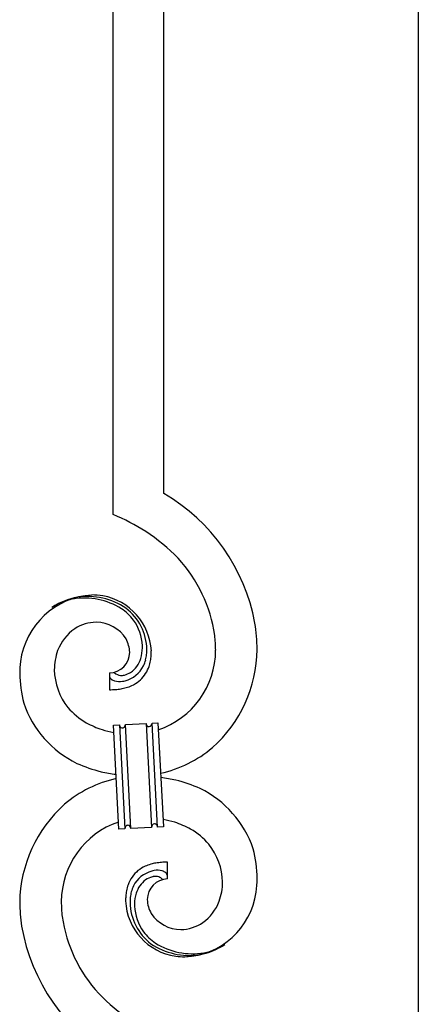
# Model space of a CAD drawing. Units: millimetres. Extents: x 250 to 8280, y 75 to 5795.
# Drawn here: x 1418 to 1553, y 1903 to 2234 of the extents above; entities that cross this region are included whole.
import ezdxf

# ---------------------------------------------------------------- set-up
doc = ezdxf.new("R2010")
doc.units = ezdxf.units.MM
doc.layers.add('YKK_A1', color=4, linetype='Continuous', lineweight=30)

msp = doc.modelspace()

# ---------------------------------------------------------------- linework, layer by layer
at = {"layer": 'YKK_A1', "linetype": 'Continuous', "ltscale": 0.5}
for p, q in [((1449.8, 2067.5), (1449.8, 2405.76)), ((1466.8, 2074.57), (1466.8, 2395.56)), ((1552.55, 1509.07), (1552.55, 2282.81)), ((1448.52, 2014.2), (1448.52, 2008.57)), ((1450.24, 2014.3), (1450.2, 2014.34)), ((1453.89, 1996.87), (1460.87, 1997.23)), ((1460.87, 1997.23), (1462.71, 1962.28)), ((1460.87, 1997.23), (1462.71, 1962.28)), ((1462.87, 1997.34), (1464.87, 1997.44)), ((1464.7, 1962.39), (1462.87, 1997.34)), ((1464.7, 1962.39), (1462.87, 1997.34)), ((1464.87, 1997.44), (1466.7, 1962.49)), ((1449.89, 1996.66), (1451.89, 1996.76)), ((1451.72, 1961.71), (1449.89, 1996.66)), ((1451.89, 1996.76), (1453.72, 1961.81)), ((1451.89, 1996.76), (1453.72, 1961.81)), ((1455.72, 1961.92), (1453.89, 1996.87)), ((1455.72, 1961.92), (1453.89, 1996.87)), ((1453.72, 1961.81), (1451.72, 1961.71)), ((1462.71, 1962.28), (1455.72, 1961.92)), ((1466.7, 1962.49), (1464.7, 1962.39)), ((1468.07, 1944.94), (1468.07, 1950.58))]:
    msp.add_line(p, q, dxfattribs=at)
for centre, radius, start, end in [((1435.02, 2019.59), 63.51, 10.3516, 59.9813), ((1419.82, 1996), 77.52, 58.0921, 67.2545), ((1421.31, 2003.01), 70.83, 44.6641, 56.1137), ((1435.58, 2019.76), 48.94, 8.3412, 42.4642), ((1444.14, 2014.68), 25.8, 93.3207, 172.5162), ((1441.92, 2010.27), 30.18, 81.7593, 88.6327), ((1441.9, 2016.7), 23.35, 100.2206, 123.0629), ((1441.01, 2018.16), 21.64, 114.038, 123.2004), ((1441.48, 2013.25), 26.37, 101.4583, 110.6208), ((1440.04, 2015.48), 23.91, 58.3222, 99.1381), ((1441.26, 2017.12), 22.83, 55.8023, 98.8342), ((1442.84, 2020.61), 19.82, 2.9329, 80.0931), ((1441.06, 2019.54), 19.96, 38.6758, 54.6925), ((1443.32, 2021.82), 17.81, 0.9878, 52.7989), ((1444.27, 2017.58), 13.7, 90.924, 122.8025), ((1444.05, 2019.45), 11.82, 31.6693, 89.9662), ((1442.99, 2022.48), 16.65, 3.0554, 34.9339), ((1423.81, 2019.9), 74.52, 1.6931, 8.5666), ((1445.93, 2016.02), 15.91, 124.7972, 158.9202), ((1445.48, 2020.86), 9.87, 1.717, 29.0881), ((1421.79, 2020.71), 62.52, 1.0599, 5.6429), ((1450.6, 2014.95), 20.66, 160.7996, 179.0953), ((1448.28, 2021.26), 7.06, 271.9467, 359.1524), ((1446.63, 2022.79), 13, 343.2552, 359.2719), ((1441.03, 2022.62), 18.61, 0.0091, 2.3009), ((1445.81, 2022.17), 15.33, 346.5526, 353.426), ((1439.66, 2022.38), 21.47, 354.7344, 359.3175), ((1413.14, 2023), 49.51, 356.116, 358.4077), ((1455.82, 2022.03), 28.47, 288.7849, 359.6682), ((1453.19, 2022.78), 45.11, 311.6916, 359.1307), ((1467.67, 2012.8), 49.39, 173.9079, 178.491), ((1449.06, 2022.42), 10.58, 325.3692, 341.3859), ((1447.69, 2022.11), 13.5, 335.7639, 344.9263), ((1445.67, 2021.66), 17.03, 340.1463, 347.0198), ((1439.73, 2022.25), 22.95, 348.9061, 353.4891), ((1460.54, 2014.82), 42.25, 180.9749, 194.7094), ((1451.62, 2015.93), 21.69, 181.7342, 218.0953), ((1452.58, 2016.77), 3.4, 226.5113, 265.1035), ((1451.53, 2021.16), 7.92, 285.2605, 301.2771), ((1451.26, 2021.09), 9.84, 285.2042, 332.6433), ((1450.43, 2021.98), 9.21, 304.5029, 322.7986), ((1450.89, 2020.27), 11.65, 310.4643, 337.8354), ((1449.85, 2013.24), 1.33, 181.5754, 199.8711), ((1450.38, 2013.56), 1.94, 203.4207, 212.5831), ((1450.52, 2013.79), 2.18, 215.6678, 222.5412), ((1451.37, 2014.77), 3.48, 224.9502, 229.5333), ((1451.38, 2015.04), 3.7, 232.1144, 236.6975), ((1451.92, 2016.17), 4.94, 238.7807, 243.3638), ((1451.78, 2016.28), 4.97, 245.3292, 252.2026), ((1451.94, 2017.56), 6.24, 254.4048, 279.514), ((1452.48, 2018.94), 5.56, 268.1112, 274.9846), ((1452.3, 2018.92), 5.56, 276.7529, 283.6263), ((1448.58, 2033.22), 22.25, 281.3787, 283.6705), ((1450.01, 2022.71), 14.11, 295.3137, 306.7633), ((1447.58, 2059.07), 50.51, 271.0669, 273.3586), ((1445.61, 2055.74), 47.35, 275.9829, 278.2746), ((1448.38, 2030.76), 22.24, 280.4721, 285.0551), ((1449.44, 2025.31), 16.72, 286.395, 293.2684), ((1452.95, 2015.4), 35.15, 198.7574, 243.9971), ((1453.49, 2019.2), 25.21, 221.3097, 239.6054), ((1457.6, 2029.3), 36.05, 242.1039, 251.2663), ((1462.02, 1997.29), 1.14, 182.6919, 245.2609), ((1461.67, 1997.28), 1.2, 319.6297, 2.6616), ((1458.96, 2040.69), 47.33, 254.1366, 259.109), ((1453.18, 1996.85), 1.3, 183.8291, 206.6714), ((1453.08, 1996.87), 1.22, 209.475, 236.8461), ((1452.91, 1996.7), 0.988, 239.981, 271.8594), ((1452.87, 1996.72), 1.01, 274.126, 296.9683), ((1452.79, 1996.78), 1.1, 299.4975, 333.6206), ((1452.64, 1996.81), 1.25, 335.052, 2.4231), ((1461.9, 1997.19), 1.01, 249.0575, 271.8998), ((1461.85, 1997.18), 0.996, 274.6249, 317.6568), ((1457.14, 2019.9), 40.34, 282.3381, 310.2373), ((1459.19, 2033.28), 54, 246.3655, 255.5279), ((1461.39, 2057.57), 78.17, 258.4234, 262.1845), ((1459.45, 1939.25), 40.34, 102.3374, 130.2352), ((1455.2, 1901.57), 78.17, 78.4235, 82.1851), ((1457.4, 1925.87), 54, 66.3655, 75.5279), ((1463.64, 1943.75), 35.15, 18.7573, 63.997), ((1463.4, 1936.36), 45.11, 131.6918, 179.1309), ((1457.64, 1918.45), 47.32, 74.1465, 79.1198), ((1460.77, 1937.11), 28.47, 108.7869, 179.6685), ((1454.95, 1961.85), 1.23, 138.9906, 182.0224), ((1454.75, 1961.95), 1.01, 94.9405, 135.7564), ((1454.67, 1961.92), 1.04, 45.1065, 90.3462), ((1454.49, 1961.84), 1.23, 3.6936, 42.2858), ((1463.97, 1962.32), 1.26, 145.5458, 181.9069), ((1463.72, 1962.46), 0.982, 94.2229, 143.8526), ((1463.68, 1962.45), 0.988, 59.8683, 91.7467), ((1463.54, 1962.32), 1.17, 3.0998, 57.0828), ((1458.99, 1929.84), 36.05, 62.1038, 71.2663), ((1463.1, 1939.95), 25.21, 41.3091, 59.6048), ((1464.97, 1943.21), 21.69, 1.7331, 38.0942), ((1456.05, 1944.32), 42.25, 0.9749, 14.7094), ((1465.5, 1939.03), 11.41, 130.2105, 159.8381), ((1465.33, 1938.05), 9.84, 105.2031, 152.6422), ((1466.58, 1936.44), 14.11, 115.3119, 126.7615), ((1467.15, 1933.83), 16.72, 106.395, 113.2684), ((1468.21, 1928.39), 22.24, 100.4728, 105.0558), ((1468.02, 1925.93), 22.25, 101.4039, 103.6956), ((1464.65, 1941.59), 6.24, 74.4089, 99.5181), ((1470.98, 1903.41), 47.35, 95.9829, 98.2746), ((1469.01, 1900.07), 50.51, 91.0668, 93.3585), ((1464.3, 1941.5), 6.43, 67.0283, 71.6114), ((1465.84, 1937.56), 8.71, 126.4285, 144.7242), ((1465.11, 1937.93), 8, 105.505, 123.8007), ((1468.31, 1937.89), 7.06, 91.946, 179.1516), ((1464.94, 1937.31), 8.55, 100.9887, 103.2804), ((1464.35, 1939.37), 6.42, 94.792, 99.375), ((1464.05, 1941.89), 3.89, 79.6349, 93.3695), ((1464, 1942.41), 3.39, 49.9114, 77.2825), ((1461.55, 1939.81), 6.95, 45.9287, 48.2205), ((1464.68, 1942.89), 5, 60.188, 64.7711), ((1464.15, 1942.43), 5.67, 55.5562, 57.8479), ((1465.21, 1944.24), 3.59, 48.6805, 53.2636), ((1465.22, 1944.52), 3.37, 41.0342, 45.6172), ((1466.08, 1945.43), 2.13, 30.9353, 37.8088), ((1466.68, 1945.88), 1.38, 2.6182, 27.7274), ((1459.96, 1945.71), 38.34, 352.132, 359.0054), ((1477.21, 1936.99), 23.29, 170.1832, 174.7662), ((1471.17, 1937.52), 17.25, 161.6065, 168.48), ((1468.9, 1937.04), 13.5, 155.7603, 164.9227), ((1468.45, 1936.29), 11.59, 147.0642, 160.7987), ((1465.99, 1944.2), 20.66, 340.8002, 359.0959), ((1493.89, 1936.8), 39.94, 176.6762, 178.968), ((1476.93, 1936.77), 21.47, 174.7341, 179.3171), ((1470.78, 1936.98), 15.34, 166.5564, 173.4298), ((1469.96, 1936.36), 13, 163.2552, 179.2719), ((1470.85, 1938.22), 9.6, 181.3614, 210.989), ((1472.8, 1944.08), 25.4, 272.601, 351.7965), ((1485.14, 1938.44), 66.86, 181.1966, 188.07), ((1494.8, 1938.43), 62.52, 181.0603, 185.6433), ((1473.64, 1938.43), 19.7, 182.653, 261.8485), ((1473.27, 1937.33), 17.81, 180.9882, 232.7992), ((1475.56, 1936.52), 18.6, 180.0094, 182.3012), ((1473.6, 1936.67), 16.65, 183.0565, 214.9349), ((1470.25, 1943.42), 16.4, 306.6003, 338.4787), ((1481.01, 1939.39), 48.94, 188.3415, 222.4646), ((1472.64, 1939.88), 12, 213.3828, 269.5278), ((1482.47, 1940.18), 64.5, 189.929, 239.5587), ((1472.12, 1942.18), 14.3, 271.6712, 303.5497), ((1475.54, 1939.61), 19.97, 218.6698, 234.6865), ((1475.33, 1942.03), 22.83, 235.801, 278.8329), ((1476.55, 1943.66), 23.91, 238.3232, 279.1391), ((1474.69, 1942.45), 23.35, 280.2236, 303.0659), ((1475.11, 1945.9), 26.37, 281.4544, 290.6168), ((1475.58, 1940.99), 21.64, 294.0465, 303.209), ((1474.26, 1944.66), 25.95, 262.4349, 269.3084), ((1495.29, 1956.13), 70.83, 224.6625, 236.1121)]:
    msp.add_arc(centre, radius, start, end, dxfattribs=at)

doc.saveas('drawing.dxf')
